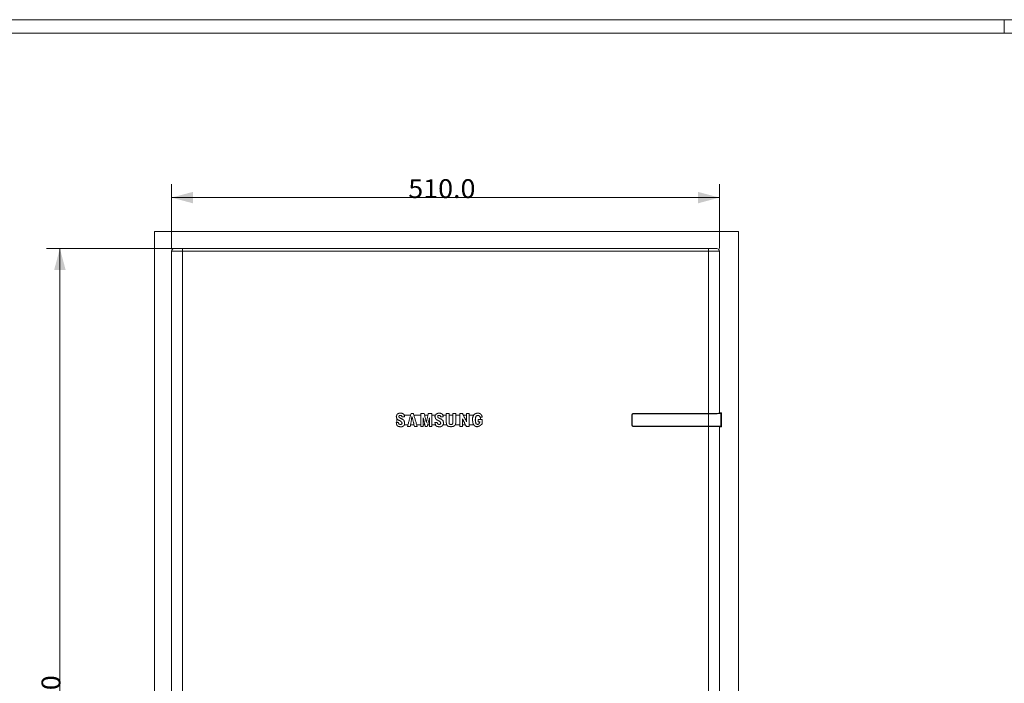
# Model space of a CAD drawing. Units: millimetres. Extents: x 0 to 1189, y 0 to 841.
# Drawn here: x 228 to 595, y 574 to 821 of the extents above; entities that cross this region are included whole.
import ezdxf

# ---------------------------------------------------------------- set-up
doc = ezdxf.new("R2010")
doc.units = ezdxf.units.MM
doc.layers.add('1', color=7, linetype='Continuous')
doc.layers.add('201', color=7, linetype='Continuous')
doc.styles.add('blockfont', font='simplex.shx')
doc.dimstyles.get("Standard").update_dxf_attribs({"dimtxt": 0.18, "dimasz": 0.18, "dimexe": 0.18, "dimexo": 0.0625, "dimgap": 0.09, "dimtad": 0, "dimtih": 1, "dimtoh": 1, "dimdec": 4, "dimzin": 0, "dimdsep": 46, "dimtxsty": 'Standard', "dimcen": 0.09, "dimadec": 0, "dimazin": 0, "dimtfac": 1, "dimtdec": 4, "dimtofl": 0, "dimtmove": 0, "dimatfit": 3, "dimfxl": 1, "dimtolj": 1, "dimtzin": 0, "dimarcsym": 0})

# ---------------------------------------------------------------- blocks, each defined once
blk = doc.blocks.new('_U7')
at = {"layer": '1', "color": 18, "lineweight": 13}
for p, q in [((287.41, 735.85), (237.81, 735.85)), ((242.81, 735.85), (242.81, 395.85)), ((287.41, 395.85), (237.81, 395.85))]:
    blk.add_line(p, q, dxfattribs=at)
at = {"layer": '1', "color": 18, "lineweight": 18}
for points in [[(242.81, 735.85), (244.95, 727.85), (240.67, 727.85)], [(242.81, 395.85), (240.67, 403.85), (244.95, 403.85)]]:
    blk.add_solid(points, dxfattribs=at)
at = {"layer": '1', "color": 18, "linetype": 'Continuous', "lineweight": 13, "insert": (242.97, 552), "char_height": 7, "attachment_point": 7, "rotation": 90, "line_spacing_factor": 0.903614, "style": 'blockfont'}
blk.add_mtext('\\W1.0485;850.0', dxfattribs=at)
blk = doc.blocks.new('_U9')
at = {"layer": '1', "color": 18, "lineweight": 13}
for p, q in [((284.41, 735.85), (284.41, 759.79)), ((488.41, 735.85), (488.41, 759.79)), ((284.41, 754.79), (488.41, 754.79))]:
    blk.add_line(p, q, dxfattribs=at)
at = {"layer": '1', "color": 18, "lineweight": 18}
for points in [[(284.41, 754.79), (292.41, 756.93), (292.41, 752.65)], [(488.41, 754.79), (480.41, 752.65), (480.41, 756.93)]]:
    blk.add_solid(points, dxfattribs=at)
at = {"layer": '1', "color": 18, "linetype": 'Continuous', "lineweight": 13, "insert": (372.56, 754.63), "char_height": 7, "attachment_point": 7, "line_spacing_factor": 0.903614, "style": 'blockfont'}
blk.add_mtext('\\W1.0485;510.0', dxfattribs=at)

msp = doc.modelspace()

# ---------------------------------------------------------------- linework, layer by layer
at = {"layer": '1', "color": 251, "linetype": 'Continuous', "lineweight": 18}
for p, q in [((278.061, 327.047), (278.061, 742.199)), ((495.506, 742.199), (278.061, 742.199)), ((495.506, 742.199), (495.506, 327.047))]:
    msp.add_line(p, q, dxfattribs=at)
at = {"layer": '1', "color": 252, "linetype": 'Continuous', "lineweight": 13}
for p, q in [((288.411, 734.849), (284.411, 734.849)), ((288.411, 735.849), (288.411, 734.849)), ((484.411, 734.849), (288.411, 734.849)), ((288.411, 734.849), (288.411, 396.849)), ((484.411, 735.849), (484.411, 734.849)), ((488.411, 734.849), (484.411, 734.849)), ((484.411, 674.46), (484.411, 734.849)), ((455.809, 674.049), (455.801, 674.049)), ((455.929, 674.049), (455.809, 674.049)), ((455.809, 670.049), (455.809, 674.049)), ((455.929, 674.049), (455.929, 670.049)), ((456.211, 674.46), (456.211, 674.452)), ((456.211, 674.452), (456.211, 674.332)), ((456.211, 674.452), (484.411, 674.452)), ((484.411, 674.332), (456.211, 674.332)), ((484.411, 674.452), (484.411, 674.332)), ((484.411, 669.767), (484.411, 674.332)), ((488.89, 674.528), (489.036, 674.674)), ((489.156, 674.554), (489.01, 674.408)), ((489.01, 669.691), (489.01, 674.408)), ((455.801, 670.049), (455.809, 670.049)), ((455.929, 670.049), (455.809, 670.049)), ((456.211, 669.767), (484.411, 669.767)), ((456.211, 669.767), (456.211, 669.647)), ((456.211, 669.647), (456.211, 669.639)), ((484.411, 669.647), (456.211, 669.647)), ((484.411, 669.767), (484.411, 669.647)), ((484.411, 396.849), (484.411, 669.639)), ((489.036, 669.425), (488.89, 669.571)), ((489.01, 669.691), (489.156, 669.545))]:
    msp.add_line(p, q, dxfattribs=at)
at = {"layer": '1', "color": 18, "linetype": 'Continuous', "lineweight": 13}
for p, q in [((284.411, 396.849), (284.411, 734.849)), ((285.411, 735.849), (288.411, 735.849)), ((288.411, 735.849), (484.411, 735.849)), ((484.411, 735.849), (487.411, 735.849)), ((488.411, 734.849), (488.411, 674.53)), ((368.276, 673.849), (368.255, 673.849)), ((368.255, 673.849), (368.255, 673.794)), ((368.255, 672.654), (368.255, 671.061)), ((373.435, 673.849), (371.038, 673.849)), ((377.216, 673.849), (374.626, 673.849)), ((379.88, 673.849), (378.613, 673.849)), ((382.665, 673.849), (381.356, 673.849)), ((386.724, 673.849), (385.439, 673.849)), ((389.203, 673.849), (387.759, 673.849)), ((391.78, 673.849), (390.238, 673.849)), ((394.265, 673.849), (393.028, 673.849)), ((396.887, 673.849), (395.192, 673.849)), ((399.455, 672.199), (399.455, 673.029)), ((455.801, 673.922), (455.801, 674.049)), ((455.804, 673.849), (455.801, 673.922)), ((455.804, 670.249), (455.804, 673.849)), ((484.411, 674.46), (456.211, 674.46)), ((488.556, 674.674), (488.41, 674.529)), ((489.036, 674.674), (488.556, 674.674)), ((489.156, 669.545), (489.156, 674.554)), ((371.103, 670.249), (372.438, 670.249)), ((373.404, 670.249), (374.692, 670.249)), ((375.695, 670.249), (377.216, 670.249)), ((378.149, 670.249), (378.732, 670.249)), ((379.764, 670.249), (380.429, 670.249)), ((381.356, 670.249), (382.65, 670.249)), ((385.498, 670.249), (386.879, 670.249)), ((390.064, 670.249), (391.78, 670.249)), ((392.713, 670.249), (393.84, 670.249)), ((395.192, 670.249), (396.92, 670.249)), ((455.801, 670.177), (455.804, 670.249)), ((455.801, 670.049), (455.801, 670.177)), ((456.211, 669.639), (484.411, 669.639)), ((488.556, 669.425), (488.41, 669.57)), ((488.411, 669.566), (488.411, 396.849)), ((488.556, 669.425), (489.036, 669.425))]:
    msp.add_line(p, q, dxfattribs=at)
for centre, radius, start, end in [((285.411, 734.849), 1, 90, 180), ((487.411, 734.849), 1, 0, 90), ((456.211, 674.049), 0.41, 90, 180), ((489.036, 674.554), 0.12, 0, 90), ((456.211, 670.049), 0.41, 180, 270), ((489.036, 669.545), 0.12, 270, 0)]:
    msp.add_arc(centre, radius, start, end, dxfattribs=at)
at = {"layer": '1', "color": 252, "linetype": 'Continuous', "lineweight": 13}
for centre, radius, start, end in [((456.211, 674.049), 0.402, 90, 180), ((456.211, 674.049), 0.282, 90, 180), ((456.211, 670.049), 0.402, 180, 270), ((456.211, 670.049), 0.282, 180, 270)]:
    msp.add_arc(centre, radius, start, end, dxfattribs=at)
at = {"layer": '1', "color": 18, "linetype": 'Continuous', "lineweight": 13}
for centre, start_param, end_param in [((484.411, 674.53), 4.712389, 6.265732), ((484.411, 669.569), 0.0174533, 1.5707963)]:
    msp.add_ellipse(centre, major_axis=(4, 0), ratio=0.0174551, start_param=start_param, end_param=end_param, dxfattribs=at)
at = {"layer": '1', "color": 252, "linetype": 'Continuous', "lineweight": 13}
for centre, major_axis, ratio, start_param, end_param in [((484.411, 674.53), (4.48, 0), 0.0174551, 4.712389, 6.265732), ((484.411, 674.41), (4.6, 0), 0.0169997, 4.712389, 6.265732), ((488.89, 674.408), (-0.0849, 0.0849), 0.9996955, 3.9271431, 5.4976349), ((489.036, 674.554), (-0.0849, 0.0849), 0.9996955, 3.9271431, 5.4976349), ((484.411, 669.689), (4.6, 0), 0.0169997, 0.0174533, 1.5707963), ((484.411, 669.569), (4.48, 0), 0.0174551, 0.0174533, 1.5707963), ((488.89, 669.691), (0.0849, 0.0849), 0.9996955, 3.9271431, 5.4976349), ((489.036, 669.545), (0.0849, 0.0849), 0.9996955, 3.9271431, 5.4976349)]:
    msp.add_ellipse(centre, major_axis=major_axis, ratio=ratio, start_param=start_param, end_param=end_param, dxfattribs=at)
at = {"layer": '1', "color": 18, "linetype": 'Continuous', "lineweight": 13}
for points in [[(368.086, 673.336), (368.393, 674.166)], [(368.29, 672.511), (368.086, 673.336)], [(368.086, 671.061), (368.91, 671.061)], [(368.29, 670.026), (368.086, 671.061)], [(368.706, 672.096), (368.29, 672.511)], [(368.393, 674.166), (368.91, 674.479)], [(369.741, 671.579), (368.706, 672.096)], [(368.91, 674.479), (369.638, 674.581)], [(368.91, 671.061), (369.018, 670.544)], [(369.223, 673.649), (369.018, 673.336)], [(369.018, 673.336), (369.121, 673.029)], [(369.121, 673.029), (369.428, 672.819)], [(369.638, 673.751), (369.223, 673.649)], [(369.428, 672.819), (370.571, 672.199)], [(369.638, 674.581), (370.36, 674.479)], [(370.053, 673.649), (369.638, 673.751)], [(370.053, 671.266), (369.741, 671.579)], [(370.156, 673.234), (370.053, 673.649)], [(370.258, 670.857), (370.053, 671.266)], [(371.191, 673.234), (370.156, 673.234)], [(370.36, 674.479), (370.878, 674.166)], [(370.571, 672.199), (370.673, 672.096)], [(370.673, 672.096), (370.98, 671.784)], [(370.878, 674.166), (371.088, 673.751)], [(370.98, 671.784), (371.191, 670.959)], [(371.088, 673.751), (371.191, 673.234)], [(372.262, 669.611), (373.609, 674.479)], [(373.927, 673.347), (373.297, 669.611)], [(373.609, 674.479), (374.44, 674.479)], [(374.849, 669.611), (373.927, 673.347)], [(374.44, 674.479), (375.884, 669.611)], [(377.216, 669.611), (377.216, 674.479)], [(377.216, 674.479), (378.461, 674.479)], [(378.876, 669.611), (378.149, 672.819)], [(378.149, 672.819), (378.149, 669.611)], [(378.461, 674.479), (379.286, 671.061)], [(379.286, 671.061), (380.014, 674.479)], [(380.429, 672.819), (379.599, 669.611)], [(380.014, 674.479), (381.356, 674.479)], [(380.429, 669.611), (380.429, 672.819)], [(381.356, 674.479), (381.356, 669.611)], [(382.485, 673.336), (382.592, 673.751)], [(382.695, 672.511), (382.485, 673.336)], [(382.695, 670.026), (382.485, 671.061)], [(382.485, 671.061), (383.315, 671.061)], [(382.592, 673.751), (382.9, 674.166)], [(383.11, 672.096), (382.695, 672.511)], [(382.9, 674.166), (383.417, 674.479)], [(384.145, 671.579), (383.11, 672.096)], [(383.315, 671.061), (383.52, 670.544)], [(383.417, 674.479), (384.042, 674.581)], [(383.627, 673.649), (383.52, 673.336)], [(383.52, 673.336), (383.52, 673.029)], [(383.52, 673.029), (383.832, 672.819)], [(384.042, 673.751), (383.627, 673.649)], [(383.832, 672.819), (385.077, 672.199)], [(384.042, 674.581), (384.765, 674.479)], [(384.452, 673.649), (384.042, 673.751)], [(384.247, 671.579), (384.145, 671.579)], [(384.452, 671.266), (384.247, 671.579)], [(384.56, 673.234), (384.452, 673.649)], [(384.662, 670.857), (384.452, 671.266)], [(385.595, 673.234), (384.56, 673.234)], [(384.765, 674.479), (385.282, 674.166)], [(385.077, 672.199), (385.077, 672.096)], [(385.077, 672.096), (385.487, 671.784)], [(385.282, 674.166), (385.487, 673.751)], [(385.487, 673.751), (385.595, 673.234)], [(385.487, 671.784), (385.697, 670.959)], [(386.724, 670.959), (386.724, 674.479)], [(386.724, 674.479), (387.759, 674.479)], [(387.759, 674.479), (387.759, 671.061)], [(387.759, 671.061), (387.861, 670.442)], [(388.998, 670.442), (389.203, 671.061)], [(389.203, 674.479), (390.238, 674.479)], [(389.203, 671.061), (389.203, 674.479)], [(390.238, 674.479), (390.238, 670.959)], [(391.78, 669.611), (391.78, 674.479)], [(391.78, 674.479), (392.713, 674.479)], [(392.713, 674.479), (394.265, 671.374)], [(394.157, 669.611), (392.713, 672.511)], [(392.713, 672.511), (392.713, 669.611)], [(394.265, 674.479), (395.192, 674.479)], [(394.265, 671.374), (394.265, 674.479)], [(395.192, 674.479), (395.192, 669.611)], [(396.474, 672.716), (396.684, 673.336)], [(396.474, 671.994), (396.474, 672.716)], [(396.582, 671.266), (396.474, 671.994)], [(396.684, 670.646), (396.582, 671.266)], [(396.684, 673.336), (396.889, 673.854)], [(396.889, 673.854), (397.304, 674.269)], [(397.304, 674.269), (397.821, 674.479)], [(397.617, 672.819), (397.509, 671.994)], [(397.509, 671.994), (397.719, 670.646)], [(397.719, 673.444), (397.617, 672.819)], [(398.441, 673.751), (397.719, 673.444)], [(397.821, 674.479), (398.339, 674.581)], [(398.339, 674.581), (399.169, 674.479)], [(399.061, 673.546), (398.441, 673.751)], [(398.544, 672.199), (400.102, 672.199)], [(398.544, 671.374), (398.544, 672.199)], [(399.271, 671.374), (398.544, 671.374)], [(398.856, 670.544), (399.271, 671.374)], [(399.271, 673.029), (399.061, 673.546)], [(399.169, 674.479), (399.687, 674.064)], [(400.102, 673.029), (399.271, 673.029)], [(399.687, 674.064), (399.994, 673.546)], [(399.994, 673.546), (400.102, 673.029)], [(400.102, 672.199), (400.102, 670.575)], [(368.808, 669.611), (368.29, 670.026)], [(369.536, 669.509), (368.808, 669.611)], [(369.018, 670.544), (369.638, 670.339)], [(370.156, 669.509), (369.536, 669.509)], [(369.638, 670.339), (370.053, 670.442)], [(370.053, 670.442), (370.258, 670.857)], [(370.673, 669.714), (370.156, 669.509)], [(371.088, 670.129), (370.673, 669.714)], [(371.191, 670.959), (371.088, 670.129)], [(373.297, 669.611), (372.262, 669.611)], [(375.884, 669.611), (374.849, 669.611)], [(378.149, 669.611), (377.216, 669.611)], [(379.599, 669.611), (378.876, 669.611)], [(381.356, 669.611), (380.429, 669.611)], [(383.212, 669.611), (382.695, 670.026)], [(383.935, 669.509), (383.212, 669.611)], [(383.52, 670.544), (384.042, 670.339)], [(384.56, 669.509), (383.935, 669.509)], [(384.042, 670.339), (384.452, 670.442)], [(384.452, 670.442), (384.662, 670.857)], [(385.077, 669.714), (384.56, 669.509)], [(385.385, 670.026), (385.077, 669.714)], [(385.595, 670.442), (385.385, 670.026)], [(385.697, 670.959), (385.595, 670.442)], [(386.826, 670.339), (386.724, 670.959)], [(387.133, 669.822), (386.826, 670.339)], [(387.651, 669.611), (387.133, 669.822)], [(388.481, 669.509), (387.651, 669.611)], [(387.861, 670.442), (388.481, 670.339)], [(388.481, 670.339), (388.998, 670.442)], [(389.203, 669.611), (388.481, 669.509)], [(389.721, 669.822), (389.203, 669.611)], [(390.136, 670.339), (389.721, 669.822)], [(390.238, 670.959), (390.136, 670.339)], [(392.713, 669.611), (391.78, 669.611)], [(395.192, 669.611), (394.157, 669.611)], [(396.991, 670.129), (396.684, 670.646)], [(397.304, 669.822), (396.991, 670.129)], [(397.719, 669.611), (397.304, 669.822)], [(397.719, 670.646), (398.339, 670.339)], [(398.134, 669.509), (397.719, 669.611)], [(398.959, 669.714), (398.134, 669.509)], [(398.339, 670.339), (398.856, 670.544)], [(400.102, 670.575), (398.959, 669.714)]]:
    msp.add_open_spline(points, degree=1, dxfattribs=at)
at = {"layer": '201', "color": 3, "linetype": 'Continuous', "lineweight": 13}
msp.add_line((20, 821), (1169, 821), dxfattribs=at)
at = {"layer": '201', "color": 1, "linetype": 'Continuous', "lineweight": 13}
for p, q in [((594.5, 821), (594.5, 816)), ((25, 816), (1164, 816))]:
    msp.add_line(p, q, dxfattribs=at)

# ---------------------------------------------------------------- dimensions: what is measured, and where the dimension line sits
at = {"layer": '1', "color": 18, "linetype": 'Continuous', "lineweight": 13}
dim = msp.add_linear_dim(base=(488.411, 754.791), p1=(284.411, 734.849), p2=(488.411, 734.849), dimstyle='Standard', override={"dimtxt": 7, "dimasz": 8, "dimexe": 5, "dimexo": 1, "dimgap": 2.1, "dimtad": 1, "dimtih": 1, "dimtoh": 0, "dimdec": 1, "dimlfac": 2.5, "dimdsep": 46, "dimlunit": 2, "dimtxsty": 'blockfont', "dimsah": 1, "dimse1": 0, "dimse2": 0, "dimsd1": 0, "dimsd2": 0, "dimclrd": 18, "dimclre": 18, "dimclrt": 18, "dimtol": 0, "dimtm": -0.1, "dimtfac": 1, "dimtdec": 2, "dimtofl": 1, "dimtmove": 0, "dimatfit": 2, "dimlwd": 13, "dimlwe": 13}, dxfattribs=at)
dim.commit()
dim.dimension.update_dxf_attribs({"geometry": '_U9', "text_midpoint": (386.411, 754.791), "dimtype": 160})
dim = msp.add_linear_dim(base=(242.811, 395.849), p1=(288.411, 735.849), p2=(288.411, 395.849), angle=90, dimstyle='Standard', override={"dimtxt": 7, "dimasz": 8, "dimexe": 5, "dimexo": 1, "dimgap": 2.1, "dimtad": 1, "dimtih": 0, "dimtoh": 0, "dimdec": 1, "dimlfac": 2.5, "dimdsep": 46, "dimlunit": 2, "dimtxsty": 'blockfont', "dimsah": 1, "dimse1": 0, "dimse2": 0, "dimsd1": 0, "dimsd2": 0, "dimclrd": 18, "dimclre": 18, "dimclrt": 18, "dimtol": 0, "dimtm": -0.1, "dimtfac": 1, "dimtdec": 2, "dimtofl": 1, "dimtmove": 0, "dimatfit": 2, "dimlwd": 13, "dimlwe": 13}, dxfattribs=at)
dim.commit()
dim.dimension.update_dxf_attribs({"geometry": '_U7', "text_midpoint": (242.811, 565.849), "dimtype": 160})

doc.saveas('drawing.dxf')
